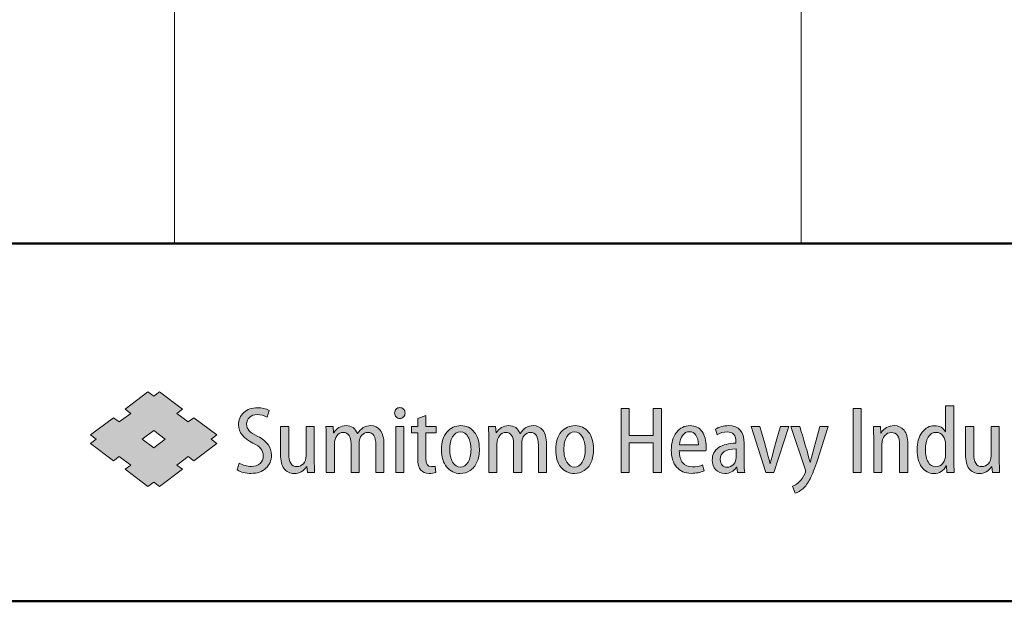
# Model space of a CAD drawing. Units: millimetres. Extents: x 0 to 975, y 0 to 692.
# Drawn here: x 615 to 697, y 0 to 49 of the extents above; entities that cross this region are included whole.
import ezdxf
from ezdxf.enums import TextEntityAlignment as Align

# ---------------------------------------------------------------- set-up
doc = ezdxf.new("R2010")
doc.units = ezdxf.units.MM
doc.header["$LTSCALE"] = 2.5
for name, color, linetype, lineweight in [('AM_0', 7, 'Continuous', 35), ('AM_2', 61, 'Continuous', 25), ('表題欄-L', 7, 'Continuous', 50), ('表題欄-S', 7, 'Continuous', 20), ('表題欄_L', 1, 'Continuous', 50)]:
    doc.layers.add(name, color=color, linetype=linetype, lineweight=lineweight)
doc.styles.get("Standard").update_dxf_attribs({"font": 'ISOCP.SHX', "bigfont": 'EXTFONT.SHX'})
doc.styles.add('図番1', font='isoct.shx', dxfattribs={"width": 0.9, "bigfont": 'extfont.shx'})

# ---------------------------------------------------------------- blocks, each defined once
blk = doc.blocks.new('A3HG_2018')
at = {"layer": '表題欄_L'}
blk.add_line((0, 0), (390, 0), dxfattribs=at)
blk = doc.blocks.new('SDT_Logo2014_01')
at = {"layer": 'AM_2', "linetype": 'ByBlock', "lineweight": 0}
h = blk.add_hatch(color=0, dxfattribs=at)
h.dxf.hatch_style = 2
edge = h.paths.add_edge_path()
edge.add_spline(control_points=[(102.27, 102.636), (102.27, 102.636), (102.451, 103.287), (102.451, 103.287), (102.81, 103.076), (103.193, 102.97), (103.601, 102.97), (103.951, 102.97), (104.227, 103.062), (104.429, 103.246), (104.631, 103.43), (104.732, 103.676), (104.732, 103.984), (104.732, 104.243), (104.656, 104.468), (104.506, 104.658), (104.355, 104.848), (104.105, 105.028), (103.755, 105.197), (102.837, 105.643), (102.379, 106.216), (102.379, 106.916), (102.379, 107.393), (102.546, 107.785), (102.881, 108.093), (103.216, 108.401), (103.652, 108.555), (104.189, 108.555), (104.627, 108.555), (104.994, 108.467), (105.293, 108.292), (105.293, 108.292), (105.103, 107.65), (105.103, 107.65), (104.826, 107.813), (104.512, 107.894), (104.162, 107.894), (103.848, 107.894), (103.602, 107.809), (103.424, 107.639), (103.246, 107.468), (103.157, 107.26), (103.157, 107.016), (103.157, 106.748), (103.236, 106.532), (103.392, 106.369), (103.549, 106.206), (103.821, 106.027), (104.207, 105.831), (104.663, 105.592), (104.994, 105.332), (105.2, 105.05), (105.407, 104.768), (105.511, 104.434), (105.511, 104.047), (105.511, 103.531), (105.335, 103.113), (104.983, 102.792), (104.632, 102.47), (104.162, 102.31), (103.574, 102.31), (103.055, 102.31), (102.62, 102.418), (102.27, 102.636)], knot_values=[0, 0, 0, 0, 1, 1, 1, 2, 2, 2, 3, 3, 3, 4, 4, 4, 5, 5, 5, 6, 6, 6, 7, 7, 7, 8, 8, 8, 9, 9, 9, 10, 10, 10, 11, 11, 11, 12, 12, 12, 13, 13, 13, 14, 14, 14, 15, 15, 15, 16, 16, 16, 17, 17, 17, 18, 18, 18, 19, 19, 19, 20, 20, 20, 21, 21, 21, 21], degree=3, periodic=0)
h = blk.add_hatch(color=0, dxfattribs=at)
h.dxf.hatch_style = 2
edge = h.paths.add_edge_path()
edge.add_spline(control_points=[(118.205, 108.048), (118.205, 107.894), (118.16, 107.769), (118.069, 107.674), (117.979, 107.579), (117.858, 107.532), (117.707, 107.532), (117.565, 107.532), (117.448, 107.58), (117.356, 107.677), (117.264, 107.773), (117.218, 107.897), (117.218, 108.048), (117.218, 108.196), (117.265, 108.319), (117.359, 108.417), (117.452, 108.515), (117.568, 108.564), (117.707, 108.564), (117.855, 108.564), (117.975, 108.516), (118.067, 108.419), (118.159, 108.322), (118.205, 108.199), (118.205, 108.048)], knot_values=[0, 0, 0, 0, 1, 1, 1, 2, 2, 2, 3, 3, 3, 4, 4, 4, 5, 5, 5, 6, 6, 6, 7, 7, 7, 8, 8, 8, 8], degree=3, periodic=0)
h.paths.add_polyline_path([(118.105, 102.382), (117.327, 102.382), (117.327, 106.763), (118.105, 106.763)])
h = blk.add_hatch(color=0, dxfattribs=at)
h.dxf.hatch_style = 2
edge = h.paths.add_edge_path()
edge.add_spline(control_points=[(169.573, 108.727), (169.573, 108.727), (170.352, 108.727), (170.352, 108.727), (170.352, 108.727), (170.352, 103.486), (170.352, 103.486), (170.352, 103.142), (170.364, 102.774), (170.388, 102.382), (170.388, 102.382), (169.7, 102.382), (169.7, 102.382), (169.7, 102.382), (169.655, 103.034), (169.655, 103.034), (169.655, 103.034), (169.637, 103.034), (169.637, 103.034), (169.38, 102.545), (168.979, 102.301), (168.433, 102.301), (167.971, 102.301), (167.594, 102.505), (167.299, 102.914), (167.005, 103.323), (166.858, 103.863), (166.858, 104.536), (166.858, 105.239), (167.016, 105.8), (167.331, 106.217), (167.646, 106.635), (168.038, 106.844), (168.505, 106.844), (169, 106.844), (169.35, 106.651), (169.555, 106.265), (169.555, 106.265), (169.573, 106.265), (169.573, 106.265), (169.573, 106.265), (169.573, 108.727), (169.573, 108.727)], knot_values=[0, 0, 0, 0, 1, 1, 1, 2, 2, 2, 3, 3, 3, 4, 4, 4, 5, 5, 5, 6, 6, 6, 7, 7, 7, 8, 8, 8, 9, 9, 9, 10, 10, 10, 11, 11, 11, 12, 12, 12, 13, 13, 13, 14, 14, 14, 14], degree=3, periodic=0)
edge = h.paths.add_edge_path()
edge.add_spline(control_points=[(169.573, 104.075), (169.573, 104.075), (169.573, 105.034), (169.573, 105.034), (169.573, 105.381), (169.488, 105.664), (169.318, 105.882), (169.147, 106.101), (168.931, 106.211), (168.668, 106.211), (168.351, 106.211), (168.102, 106.059), (167.919, 105.756), (167.737, 105.453), (167.646, 105.052), (167.646, 104.554), (167.646, 104.084), (167.732, 103.697), (167.906, 103.396), (168.079, 103.094), (168.325, 102.943), (168.641, 102.943), (168.925, 102.943), (169.151, 103.059), (169.32, 103.292), (169.489, 103.524), (169.573, 103.785), (169.573, 104.075)], knot_values=[0, 0, 0, 0, 1, 1, 1, 2, 2, 2, 3, 3, 3, 4, 4, 4, 5, 5, 5, 6, 6, 6, 7, 7, 7, 8, 8, 8, 9, 9, 9, 9], degree=3, periodic=0)
h = blk.add_hatch(color=0, dxfattribs=at)
h.dxf.hatch_style = 2
edge = h.paths.add_edge_path()
edge.add_spline(control_points=[(119.417, 107.541), (119.417, 107.541), (120.186, 107.813), (120.186, 107.813), (120.186, 107.813), (120.186, 106.763), (120.186, 106.763), (120.186, 106.763), (121.173, 106.763), (121.173, 106.763), (121.173, 106.763), (121.173, 106.174), (121.173, 106.174), (121.173, 106.174), (120.186, 106.174), (120.186, 106.174), (120.186, 106.174), (120.186, 103.73), (120.186, 103.73), (120.186, 103.212), (120.361, 102.952), (120.711, 102.952), (120.85, 102.952), (120.974, 102.967), (121.082, 102.997), (121.082, 102.997), (121.119, 102.4), (121.119, 102.4), (120.956, 102.34), (120.744, 102.31), (120.485, 102.31), (120.15, 102.31), (119.889, 102.411), (119.7, 102.615), (119.511, 102.819), (119.417, 103.194), (119.417, 103.74), (119.417, 103.74), (119.417, 106.174), (119.417, 106.174), (119.417, 106.174), (118.811, 106.174), (118.811, 106.174), (118.811, 106.174), (118.811, 106.763), (118.811, 106.763), (118.811, 106.763), (119.417, 106.763), (119.417, 106.763), (119.417, 106.763), (119.417, 107.541), (119.417, 107.541)], knot_values=[0, 0, 0, 0, 1, 1, 1, 2, 2, 2, 3, 3, 3, 4, 4, 4, 5, 5, 5, 6, 6, 6, 7, 7, 7, 8, 8, 8, 9, 9, 9, 10, 10, 10, 11, 11, 11, 12, 12, 12, 13, 13, 13, 14, 14, 14, 15, 15, 15, 16, 16, 16, 17, 17, 17, 17], degree=3, periodic=0)
h = blk.add_hatch(color=0, dxfattribs=at)
h.dxf.hatch_style = 2
h.paths.add_polyline_path([(138.726, 108.482), (139.505, 108.482), (139.505, 105.903), (141.795, 105.903), (141.795, 108.482), (142.573, 108.482), (142.573, 102.382), (141.795, 102.382), (141.795, 105.215), (139.505, 105.215), (139.505, 102.382), (138.726, 102.382)])
h = blk.add_hatch(color=0, dxfattribs=at)
h.dxf.hatch_style = 2
h.paths.add_polyline_path([(160.778, 108.482), (161.556, 108.482), (161.556, 102.382), (160.778, 102.382)])
h = blk.add_hatch(color=0, dxfattribs=at)
h.dxf.hatch_style = 2
edge = h.paths.add_edge_path()
edge.add_spline(control_points=[(109.582, 106.763), (109.582, 106.763), (109.582, 103.586), (109.582, 103.586), (109.582, 103.221), (109.594, 102.82), (109.618, 102.382), (109.618, 102.382), (108.93, 102.382), (108.93, 102.382), (108.93, 102.382), (108.885, 102.97), (108.885, 102.97), (108.885, 102.97), (108.867, 102.97), (108.867, 102.97), (108.577, 102.524), (108.179, 102.301), (107.672, 102.301), (107.259, 102.301), (106.94, 102.454), (106.715, 102.76), (106.49, 103.066), (106.378, 103.513), (106.378, 104.102), (106.378, 104.102), (106.378, 106.763), (106.378, 106.763), (106.378, 106.763), (107.157, 106.763), (107.157, 106.763), (107.157, 106.763), (107.157, 104.229), (107.157, 104.229), (107.157, 103.378), (107.413, 102.952), (107.926, 102.952), (108.164, 102.952), (108.37, 103.047), (108.544, 103.235), (108.717, 103.424), (108.804, 103.673), (108.804, 103.984), (108.804, 103.984), (108.804, 106.763), (108.804, 106.763), (108.804, 106.763), (109.582, 106.763), (109.582, 106.763)], knot_values=[0, 0, 0, 0, 1, 1, 1, 2, 2, 2, 3, 3, 3, 4, 4, 4, 5, 5, 5, 6, 6, 6, 7, 7, 7, 8, 8, 8, 9, 9, 9, 10, 10, 10, 11, 11, 11, 12, 12, 12, 13, 13, 13, 14, 14, 14, 15, 15, 15, 16, 16, 16, 16], degree=3, periodic=0)
h = blk.add_hatch(color=0, dxfattribs=at)
h.dxf.hatch_style = 2
edge = h.paths.add_edge_path()
edge.add_spline(control_points=[(110.721, 102.388), (110.721, 102.388), (110.721, 105.6), (110.721, 105.6), (110.721, 105.911), (110.709, 106.3), (110.685, 106.768), (110.685, 106.768), (111.364, 106.768), (111.364, 106.768), (111.364, 106.768), (111.409, 106.153), (111.409, 106.153), (111.409, 106.153), (111.427, 106.153), (111.427, 106.153), (111.702, 106.617), (112.094, 106.85), (112.604, 106.85), (113.135, 106.85), (113.494, 106.596), (113.681, 106.089), (113.681, 106.089), (113.699, 106.089), (113.699, 106.089), (114.001, 106.596), (114.417, 106.85), (114.948, 106.85), (115.322, 106.85), (115.624, 106.702), (115.853, 106.406), (116.082, 106.11), (116.197, 105.682), (116.197, 105.121), (116.197, 105.121), (116.197, 102.388), (116.197, 102.388), (116.197, 102.388), (115.428, 102.388), (115.428, 102.388), (115.428, 102.388), (115.428, 104.985), (115.428, 104.985), (115.428, 105.8), (115.174, 106.207), (114.668, 106.207), (114.453, 106.207), (114.262, 106.114), (114.095, 105.929), (113.928, 105.743), (113.844, 105.483), (113.844, 105.148), (113.844, 105.148), (113.844, 102.388), (113.844, 102.388), (113.844, 102.388), (113.075, 102.388), (113.075, 102.388), (113.075, 102.388), (113.075, 105.13), (113.075, 105.13), (113.075, 105.474), (113.011, 105.739), (112.884, 105.926), (112.758, 106.113), (112.574, 106.207), (112.332, 106.207), (112.1, 106.207), (111.902, 106.103), (111.737, 105.895), (111.573, 105.687), (111.491, 105.42), (111.491, 105.094), (111.491, 105.094), (111.491, 102.388), (111.491, 102.388), (111.491, 102.388), (110.721, 102.388), (110.721, 102.388)], knot_values=[0, 0, 0, 0, 1, 1, 1, 2, 2, 2, 3, 3, 3, 4, 4, 4, 5, 5, 5, 6, 6, 6, 7, 7, 7, 8, 8, 8, 9, 9, 9, 10, 10, 10, 11, 11, 11, 12, 12, 12, 13, 13, 13, 14, 14, 14, 15, 15, 15, 16, 16, 16, 17, 17, 17, 18, 18, 18, 19, 19, 19, 20, 20, 20, 21, 21, 21, 22, 22, 22, 23, 23, 23, 24, 24, 24, 25, 25, 25, 26, 26, 26, 26], degree=3, periodic=0)
h = blk.add_hatch(color=0, dxfattribs=at)
h.dxf.hatch_style = 2
edge = h.paths.add_edge_path()
edge.add_spline(control_points=[(125.272, 104.605), (125.272, 104.125), (125.194, 103.713), (125.039, 103.367), (124.884, 103.022), (124.664, 102.759), (124.381, 102.578), (124.097, 102.397), (123.788, 102.306), (123.453, 102.306), (122.922, 102.306), (122.492, 102.507), (122.163, 102.91), (121.834, 103.313), (121.67, 103.863), (121.67, 104.56), (121.67, 105.293), (121.844, 105.858), (122.193, 106.254), (122.541, 106.651), (122.979, 106.85), (123.507, 106.85), (124.038, 106.85), (124.465, 106.648), (124.788, 106.245), (125.111, 105.843), (125.272, 105.296), (125.272, 104.605)], knot_values=[0, 0, 0, 0, 1, 1, 1, 2, 2, 2, 3, 3, 3, 4, 4, 4, 5, 5, 5, 6, 6, 6, 7, 7, 7, 8, 8, 8, 9, 9, 9, 9], degree=3, periodic=0)
edge = h.paths.add_edge_path()
edge.add_spline(control_points=[(122.448, 104.578), (122.448, 104.101), (122.541, 103.703), (122.727, 103.383), (122.912, 103.063), (123.157, 102.904), (123.462, 102.904), (123.767, 102.904), (124.012, 103.066), (124.197, 103.39), (124.383, 103.714), (124.476, 104.113), (124.476, 104.587), (124.476, 105.055), (124.387, 105.449), (124.211, 105.77), (124.034, 106.092), (123.788, 106.252), (123.471, 106.252), (123.148, 106.252), (122.897, 106.094), (122.718, 105.777), (122.538, 105.46), (122.448, 105.061), (122.448, 104.578)], knot_values=[0, 0, 0, 0, 1, 1, 1, 2, 2, 2, 3, 3, 3, 4, 4, 4, 5, 5, 5, 6, 6, 6, 7, 7, 7, 8, 8, 8, 8], degree=3, periodic=0)
h = blk.add_hatch(color=0, dxfattribs=at)
h.dxf.hatch_style = 2
edge = h.paths.add_edge_path()
edge.add_spline(control_points=[(126.167, 102.388), (126.167, 102.388), (126.167, 105.6), (126.167, 105.6), (126.167, 105.911), (126.155, 106.3), (126.131, 106.768), (126.131, 106.768), (126.81, 106.768), (126.81, 106.768), (126.81, 106.768), (126.855, 106.153), (126.855, 106.153), (126.855, 106.153), (126.873, 106.153), (126.873, 106.153), (127.147, 106.617), (127.54, 106.85), (128.05, 106.85), (128.581, 106.85), (128.94, 106.596), (129.127, 106.089), (129.127, 106.089), (129.145, 106.089), (129.145, 106.089), (129.446, 106.596), (129.863, 106.85), (130.394, 106.85), (130.768, 106.85), (131.07, 106.702), (131.299, 106.406), (131.528, 106.11), (131.643, 105.682), (131.643, 105.121), (131.643, 105.121), (131.643, 102.388), (131.643, 102.388), (131.643, 102.388), (130.874, 102.388), (130.874, 102.388), (130.874, 102.388), (130.874, 104.985), (130.874, 104.985), (130.874, 105.8), (130.62, 106.207), (130.113, 106.207), (129.899, 106.207), (129.708, 106.114), (129.541, 105.929), (129.373, 105.743), (129.29, 105.483), (129.29, 105.148), (129.29, 105.148), (129.29, 102.388), (129.29, 102.388), (129.29, 102.388), (128.52, 102.388), (128.52, 102.388), (128.52, 102.388), (128.52, 105.13), (128.52, 105.13), (128.52, 105.474), (128.457, 105.739), (128.33, 105.926), (128.203, 106.113), (128.019, 106.207), (127.778, 106.207), (127.546, 106.207), (127.347, 106.103), (127.183, 105.895), (127.019, 105.687), (126.936, 105.42), (126.936, 105.094), (126.936, 105.094), (126.936, 102.388), (126.936, 102.388), (126.936, 102.388), (126.167, 102.388), (126.167, 102.388)], knot_values=[0, 0, 0, 0, 1, 1, 1, 2, 2, 2, 3, 3, 3, 4, 4, 4, 5, 5, 5, 6, 6, 6, 7, 7, 7, 8, 8, 8, 9, 9, 9, 10, 10, 10, 11, 11, 11, 12, 12, 12, 13, 13, 13, 14, 14, 14, 15, 15, 15, 16, 16, 16, 17, 17, 17, 18, 18, 18, 19, 19, 19, 20, 20, 20, 21, 21, 21, 22, 22, 22, 23, 23, 23, 24, 24, 24, 25, 25, 25, 26, 26, 26, 26], degree=3, periodic=0)
h = blk.add_hatch(color=0, dxfattribs=at)
h.dxf.hatch_style = 2
edge = h.paths.add_edge_path()
edge.add_spline(control_points=[(136.122, 104.605), (136.122, 104.125), (136.044, 103.713), (135.888, 103.367), (135.733, 103.022), (135.514, 102.759), (135.23, 102.578), (134.946, 102.397), (134.637, 102.306), (134.302, 102.306), (133.771, 102.306), (133.341, 102.507), (133.012, 102.91), (132.684, 103.313), (132.519, 103.863), (132.519, 104.56), (132.519, 105.293), (132.693, 105.858), (133.042, 106.254), (133.39, 106.651), (133.829, 106.85), (134.357, 106.85), (134.888, 106.85), (135.314, 106.648), (135.637, 106.245), (135.96, 105.843), (136.122, 105.296), (136.122, 104.605)], knot_values=[0, 0, 0, 0, 1, 1, 1, 2, 2, 2, 3, 3, 3, 4, 4, 4, 5, 5, 5, 6, 6, 6, 7, 7, 7, 8, 8, 8, 9, 9, 9, 9], degree=3, periodic=0)
edge = h.paths.add_edge_path()
edge.add_spline(control_points=[(133.298, 104.578), (133.298, 104.101), (133.39, 103.703), (133.576, 103.383), (133.761, 103.063), (134.007, 102.904), (134.311, 102.904), (134.616, 102.904), (134.861, 103.066), (135.047, 103.39), (135.232, 103.714), (135.325, 104.113), (135.325, 104.587), (135.325, 105.055), (135.237, 105.449), (135.06, 105.77), (134.884, 106.092), (134.637, 106.252), (134.32, 106.252), (133.998, 106.252), (133.746, 106.094), (133.567, 105.777), (133.387, 105.46), (133.298, 105.061), (133.298, 104.578)], knot_values=[0, 0, 0, 0, 1, 1, 1, 2, 2, 2, 3, 3, 3, 4, 4, 4, 5, 5, 5, 6, 6, 6, 7, 7, 7, 8, 8, 8, 8], degree=3, periodic=0)
h = blk.add_hatch(color=0, dxfattribs=at)
h.dxf.hatch_style = 2
edge = h.paths.add_edge_path()
edge.add_spline(control_points=[(146.799, 104.46), (146.799, 104.46), (144.264, 104.46), (144.264, 104.46), (144.268, 103.956), (144.378, 103.575), (144.595, 103.317), (144.812, 103.059), (145.118, 102.93), (145.514, 102.93), (145.888, 102.93), (146.211, 102.994), (146.482, 103.121), (146.482, 103.121), (146.618, 102.559), (146.618, 102.559), (146.283, 102.397), (145.876, 102.315), (145.396, 102.315), (144.81, 102.315), (144.349, 102.513), (144.011, 102.908), (143.673, 103.303), (143.504, 103.842), (143.504, 104.524), (143.504, 105.215), (143.669, 105.775), (143.997, 106.205), (144.326, 106.635), (144.756, 106.85), (145.287, 106.85), (145.779, 106.85), (146.159, 106.663), (146.426, 106.288), (146.693, 105.914), (146.826, 105.435), (146.826, 104.849), (146.826, 104.686), (146.817, 104.557), (146.799, 104.46)], knot_values=[0, 0, 0, 0, 1, 1, 1, 2, 2, 2, 3, 3, 3, 4, 4, 4, 5, 5, 5, 6, 6, 6, 7, 7, 7, 8, 8, 8, 9, 9, 9, 10, 10, 10, 11, 11, 11, 12, 12, 12, 13, 13, 13, 13], degree=3, periodic=0)
edge = h.paths.add_edge_path()
edge.add_spline(control_points=[(144.274, 105.021), (144.274, 105.021), (146.075, 105.021), (146.075, 105.021), (146.075, 105.42), (145.998, 105.727), (145.846, 105.945), (145.694, 106.162), (145.486, 106.271), (145.224, 106.271), (144.964, 106.271), (144.749, 106.156), (144.579, 105.926), (144.409, 105.697), (144.307, 105.395), (144.274, 105.021)], knot_values=[0, 0, 0, 0, 1, 1, 1, 2, 2, 2, 3, 3, 3, 4, 4, 4, 5, 5, 5, 5], degree=3, periodic=0)
h = blk.add_hatch(color=0, dxfattribs=at)
h.dxf.hatch_style = 2
edge = h.paths.add_edge_path()
edge.add_spline(control_points=[(150.427, 105.166), (150.427, 105.166), (150.427, 103.41), (150.427, 103.41), (150.427, 102.958), (150.445, 102.617), (150.481, 102.388), (150.481, 102.388), (149.784, 102.388), (149.784, 102.388), (149.784, 102.388), (149.721, 102.894), (149.721, 102.894), (149.721, 102.894), (149.703, 102.894), (149.703, 102.894), (149.438, 102.502), (149.067, 102.306), (148.59, 102.306), (148.234, 102.306), (147.945, 102.425), (147.725, 102.664), (147.505, 102.902), (147.395, 103.202), (147.395, 103.564), (147.395, 104.092), (147.598, 104.493), (148.004, 104.766), (148.41, 105.039), (148.958, 105.175), (149.649, 105.175), (149.649, 105.175), (149.649, 105.284), (149.649, 105.284), (149.649, 105.935), (149.368, 106.261), (148.807, 106.261), (148.46, 106.261), (148.146, 106.168), (147.866, 105.981), (147.866, 105.981), (147.694, 106.515), (147.694, 106.515), (148.047, 106.738), (148.466, 106.85), (148.952, 106.85), (149.935, 106.85), (150.427, 106.288), (150.427, 105.166)], knot_values=[0, 0, 0, 0, 1, 1, 1, 2, 2, 2, 3, 3, 3, 4, 4, 4, 5, 5, 5, 6, 6, 6, 7, 7, 7, 8, 8, 8, 9, 9, 9, 10, 10, 10, 11, 11, 11, 12, 12, 12, 13, 13, 13, 14, 14, 14, 15, 15, 15, 16, 16, 16, 16], degree=3, periodic=0)
edge = h.paths.add_edge_path()
edge.add_spline(control_points=[(149.667, 103.818), (149.667, 103.818), (149.667, 104.632), (149.667, 104.632), (148.665, 104.632), (148.164, 104.303), (148.164, 103.646), (148.164, 103.395), (148.225, 103.207), (148.348, 103.082), (148.47, 102.957), (148.62, 102.894), (148.798, 102.894), (149.045, 102.894), (149.252, 102.985), (149.418, 103.166), (149.584, 103.347), (149.667, 103.564), (149.667, 103.818)], knot_values=[0, 0, 0, 0, 1, 1, 1, 2, 2, 2, 3, 3, 3, 4, 4, 4, 5, 5, 5, 6, 6, 6, 6], degree=3, periodic=0)
h = blk.add_hatch(color=0, dxfattribs=at)
h.dxf.hatch_style = 2
edge = h.paths.add_edge_path()
edge.add_spline(control_points=[(151.096, 106.763), (151.096, 106.763), (151.919, 106.763), (151.919, 106.763), (152.526, 104.66), (152.849, 103.483), (152.888, 103.233), (152.888, 103.233), (152.906, 103.233), (152.906, 103.233), (152.957, 103.516), (153.277, 104.693), (153.866, 106.763), (153.866, 106.763), (154.662, 106.763), (154.662, 106.763), (154.662, 106.763), (153.232, 102.382), (153.232, 102.382), (153.232, 102.382), (152.499, 102.382), (152.499, 102.382), (152.499, 102.382), (151.096, 106.763), (151.096, 106.763)], knot_values=[0, 0, 0, 0, 1, 1, 1, 2, 2, 2, 3, 3, 3, 4, 4, 4, 5, 5, 5, 6, 6, 6, 7, 7, 7, 8, 8, 8, 8], degree=3, periodic=0)
h = blk.add_hatch(color=0, dxfattribs=at)
h.dxf.hatch_style = 2
edge = h.paths.add_edge_path()
edge.add_spline(control_points=[(154.869, 106.763), (154.869, 106.763), (155.711, 106.763), (155.711, 106.763), (156.118, 105.423), (156.374, 104.557), (156.478, 104.163), (156.582, 103.769), (156.652, 103.495), (156.688, 103.341), (156.688, 103.341), (156.706, 103.341), (156.706, 103.341), (156.706, 103.341), (157.612, 106.763), (157.612, 106.763), (157.612, 106.763), (158.417, 106.763), (158.417, 106.763), (158.417, 106.763), (157.39, 103.568), (157.39, 103.568), (157.139, 102.795), (156.908, 102.203), (156.695, 101.789), (156.482, 101.376), (156.254, 101.065), (156.009, 100.857), (155.765, 100.649), (155.518, 100.505), (155.267, 100.427), (155.267, 100.427), (155.032, 101.088), (155.032, 101.088), (155.394, 101.242), (155.691, 101.488), (155.924, 101.825), (156.156, 102.163), (156.272, 102.403), (156.272, 102.545), (156.272, 102.575), (156.257, 102.636), (156.227, 102.726), (156.227, 102.726), (154.869, 106.763), (154.869, 106.763)], knot_values=[0, 0, 0, 0, 1, 1, 1, 2, 2, 2, 3, 3, 3, 4, 4, 4, 5, 5, 5, 6, 6, 6, 7, 7, 7, 8, 8, 8, 9, 9, 9, 10, 10, 10, 11, 11, 11, 12, 12, 12, 13, 13, 13, 14, 14, 14, 15, 15, 15, 15], degree=3, periodic=0)
h = blk.add_hatch(color=0, dxfattribs=at)
h.dxf.hatch_style = 2
edge = h.paths.add_edge_path()
edge.add_spline(control_points=[(162.741, 102.388), (162.741, 102.388), (162.741, 105.6), (162.741, 105.6), (162.741, 105.911), (162.729, 106.3), (162.705, 106.768), (162.705, 106.768), (163.393, 106.768), (163.393, 106.768), (163.393, 106.768), (163.429, 106.144), (163.429, 106.144), (163.429, 106.144), (163.447, 106.144), (163.447, 106.144), (163.719, 106.614), (164.129, 106.85), (164.678, 106.85), (165.064, 106.85), (165.378, 106.704), (165.62, 106.413), (165.861, 106.122), (165.981, 105.703), (165.981, 105.157), (165.981, 105.157), (165.981, 102.388), (165.981, 102.388), (165.981, 102.388), (165.203, 102.388), (165.203, 102.388), (165.203, 102.388), (165.203, 105.049), (165.203, 105.049), (165.203, 105.815), (164.937, 106.198), (164.407, 106.198), (164.156, 106.198), (163.946, 106.094), (163.775, 105.886), (163.605, 105.678), (163.519, 105.408), (163.519, 105.076), (163.519, 105.076), (163.519, 102.388), (163.519, 102.388), (163.519, 102.388), (162.741, 102.388), (162.741, 102.388)], knot_values=[0, 0, 0, 0, 1, 1, 1, 2, 2, 2, 3, 3, 3, 4, 4, 4, 5, 5, 5, 6, 6, 6, 7, 7, 7, 8, 8, 8, 9, 9, 9, 10, 10, 10, 11, 11, 11, 12, 12, 12, 13, 13, 13, 14, 14, 14, 15, 15, 15, 16, 16, 16, 16], degree=3, periodic=0)
h = blk.add_hatch(color=0, dxfattribs=at)
h.dxf.hatch_style = 2
edge = h.paths.add_edge_path()
edge.add_spline(control_points=[(174.668, 106.763), (174.668, 106.763), (174.668, 103.586), (174.668, 103.586), (174.668, 103.221), (174.68, 102.82), (174.704, 102.382), (174.704, 102.382), (174.016, 102.382), (174.016, 102.382), (174.016, 102.382), (173.971, 102.97), (173.971, 102.97), (173.971, 102.97), (173.953, 102.97), (173.953, 102.97), (173.663, 102.524), (173.265, 102.301), (172.758, 102.301), (172.345, 102.301), (172.026, 102.454), (171.801, 102.76), (171.576, 103.066), (171.464, 103.513), (171.464, 104.102), (171.464, 104.102), (171.464, 106.763), (171.464, 106.763), (171.464, 106.763), (172.242, 106.763), (172.242, 106.763), (172.242, 106.763), (172.242, 104.229), (172.242, 104.229), (172.242, 103.378), (172.499, 102.952), (173.012, 102.952), (173.25, 102.952), (173.456, 103.047), (173.629, 103.235), (173.803, 103.424), (173.889, 103.673), (173.889, 103.984), (173.889, 103.984), (173.889, 106.763), (173.889, 106.763), (173.889, 106.763), (174.668, 106.763), (174.668, 106.763)], knot_values=[0, 0, 0, 0, 1, 1, 1, 2, 2, 2, 3, 3, 3, 4, 4, 4, 5, 5, 5, 6, 6, 6, 7, 7, 7, 8, 8, 8, 9, 9, 9, 10, 10, 10, 11, 11, 11, 12, 12, 12, 13, 13, 13, 14, 14, 14, 15, 15, 15, 16, 16, 16, 16], degree=3, periodic=0)
at = {"layer": 'AM_2', "color": 0, "linetype": 'ByBlock', "lineweight": 0}
for points in [[(138.726, 108.482), (139.505, 108.482), (139.505, 105.903), (141.795, 105.903), (141.795, 108.482), (142.573, 108.482), (142.573, 102.382), (141.795, 102.382), (141.795, 105.215), (139.505, 105.215), (139.505, 102.382), (138.726, 102.382), (138.726, 108.482)], [(160.778, 108.482), (161.556, 108.482), (161.556, 102.382), (160.778, 102.382), (160.778, 108.482)], [(118.105, 102.382), (117.327, 102.382), (117.327, 106.763), (118.105, 106.763), (118.105, 102.382)]]:
    blk.add_lwpolyline(points, dxfattribs=at)
for points, knots in [([(102.27, 102.636), (102.27, 102.636), (102.451, 103.287), (102.451, 103.287), (102.81, 103.076), (103.193, 102.97), (103.601, 102.97), (103.951, 102.97), (104.227, 103.062), (104.429, 103.246), (104.631, 103.43), (104.732, 103.676), (104.732, 103.984), (104.732, 104.243), (104.656, 104.468), (104.506, 104.658), (104.355, 104.848), (104.105, 105.028), (103.755, 105.197), (102.837, 105.643), (102.379, 106.216), (102.379, 106.916), (102.379, 107.393), (102.546, 107.785), (102.881, 108.093), (103.216, 108.401), (103.652, 108.555), (104.189, 108.555), (104.627, 108.555), (104.994, 108.467), (105.293, 108.292), (105.293, 108.292), (105.103, 107.65), (105.103, 107.65), (104.826, 107.813), (104.512, 107.894), (104.162, 107.894), (103.848, 107.894), (103.602, 107.809), (103.424, 107.639), (103.246, 107.468), (103.157, 107.26), (103.157, 107.016), (103.157, 106.748), (103.236, 106.532), (103.392, 106.369), (103.549, 106.206), (103.821, 106.027), (104.207, 105.831), (104.663, 105.592), (104.994, 105.332), (105.2, 105.05), (105.407, 104.768), (105.511, 104.434), (105.511, 104.047), (105.511, 103.531), (105.335, 103.113), (104.983, 102.792), (104.632, 102.47), (104.162, 102.31), (103.574, 102.31), (103.055, 102.31), (102.62, 102.418), (102.27, 102.636)], [0, 0, 0, 0, 1, 1, 1, 2, 2, 2, 3, 3, 3, 4, 4, 4, 5, 5, 5, 6, 6, 6, 7, 7, 7, 8, 8, 8, 9, 9, 9, 10, 10, 10, 11, 11, 11, 12, 12, 12, 13, 13, 13, 14, 14, 14, 15, 15, 15, 16, 16, 16, 17, 17, 17, 18, 18, 18, 19, 19, 19, 20, 20, 20, 21, 21, 21, 21]), ([(118.205, 108.048), (118.205, 107.894), (118.16, 107.769), (118.069, 107.674), (117.979, 107.579), (117.858, 107.532), (117.707, 107.532), (117.565, 107.532), (117.448, 107.58), (117.356, 107.677), (117.264, 107.773), (117.218, 107.897), (117.218, 108.048), (117.218, 108.196), (117.265, 108.319), (117.359, 108.417), (117.452, 108.515), (117.568, 108.564), (117.707, 108.564), (117.855, 108.564), (117.975, 108.516), (118.067, 108.419), (118.159, 108.322), (118.205, 108.199), (118.205, 108.048)], [0, 0, 0, 0, 1, 1, 1, 2, 2, 2, 3, 3, 3, 4, 4, 4, 5, 5, 5, 6, 6, 6, 7, 7, 7, 8, 8, 8, 8]), ([(169.573, 108.727), (169.573, 108.727), (170.352, 108.727), (170.352, 108.727), (170.352, 108.727), (170.352, 103.486), (170.352, 103.486), (170.352, 103.142), (170.364, 102.774), (170.388, 102.382), (170.388, 102.382), (169.7, 102.382), (169.7, 102.382), (169.7, 102.382), (169.655, 103.034), (169.655, 103.034), (169.655, 103.034), (169.637, 103.034), (169.637, 103.034), (169.38, 102.545), (168.979, 102.301), (168.433, 102.301), (167.971, 102.301), (167.594, 102.505), (167.299, 102.914), (167.005, 103.323), (166.858, 103.863), (166.858, 104.536), (166.858, 105.239), (167.016, 105.8), (167.331, 106.217), (167.646, 106.635), (168.038, 106.844), (168.505, 106.844), (169, 106.844), (169.35, 106.651), (169.555, 106.265), (169.555, 106.265), (169.573, 106.265), (169.573, 106.265), (169.573, 106.265), (169.573, 108.727), (169.573, 108.727)], [0, 0, 0, 0, 1, 1, 1, 2, 2, 2, 3, 3, 3, 4, 4, 4, 5, 5, 5, 6, 6, 6, 7, 7, 7, 8, 8, 8, 9, 9, 9, 10, 10, 10, 11, 11, 11, 12, 12, 12, 13, 13, 13, 14, 14, 14, 14]), ([(119.417, 107.541), (119.417, 107.541), (120.186, 107.813), (120.186, 107.813), (120.186, 107.813), (120.186, 106.763), (120.186, 106.763), (120.186, 106.763), (121.173, 106.763), (121.173, 106.763), (121.173, 106.763), (121.173, 106.174), (121.173, 106.174), (121.173, 106.174), (120.186, 106.174), (120.186, 106.174), (120.186, 106.174), (120.186, 103.73), (120.186, 103.73), (120.186, 103.212), (120.361, 102.952), (120.711, 102.952), (120.85, 102.952), (120.974, 102.967), (121.082, 102.997), (121.082, 102.997), (121.119, 102.4), (121.119, 102.4), (120.956, 102.34), (120.744, 102.31), (120.485, 102.31), (120.15, 102.31), (119.889, 102.411), (119.7, 102.615), (119.511, 102.819), (119.417, 103.194), (119.417, 103.74), (119.417, 103.74), (119.417, 106.174), (119.417, 106.174), (119.417, 106.174), (118.811, 106.174), (118.811, 106.174), (118.811, 106.174), (118.811, 106.763), (118.811, 106.763), (118.811, 106.763), (119.417, 106.763), (119.417, 106.763), (119.417, 106.763), (119.417, 107.541), (119.417, 107.541)], [0, 0, 0, 0, 1, 1, 1, 2, 2, 2, 3, 3, 3, 4, 4, 4, 5, 5, 5, 6, 6, 6, 7, 7, 7, 8, 8, 8, 9, 9, 9, 10, 10, 10, 11, 11, 11, 12, 12, 12, 13, 13, 13, 14, 14, 14, 15, 15, 15, 16, 16, 16, 17, 17, 17, 17]), ([(109.582, 106.763), (109.582, 106.763), (109.582, 103.586), (109.582, 103.586), (109.582, 103.221), (109.594, 102.82), (109.618, 102.382), (109.618, 102.382), (108.93, 102.382), (108.93, 102.382), (108.93, 102.382), (108.885, 102.97), (108.885, 102.97), (108.885, 102.97), (108.867, 102.97), (108.867, 102.97), (108.577, 102.524), (108.179, 102.301), (107.672, 102.301), (107.259, 102.301), (106.94, 102.454), (106.715, 102.76), (106.49, 103.066), (106.378, 103.513), (106.378, 104.102), (106.378, 104.102), (106.378, 106.763), (106.378, 106.763), (106.378, 106.763), (107.157, 106.763), (107.157, 106.763), (107.157, 106.763), (107.157, 104.229), (107.157, 104.229), (107.157, 103.378), (107.413, 102.952), (107.926, 102.952), (108.164, 102.952), (108.37, 103.047), (108.544, 103.235), (108.717, 103.424), (108.804, 103.673), (108.804, 103.984), (108.804, 103.984), (108.804, 106.763), (108.804, 106.763), (108.804, 106.763), (109.582, 106.763), (109.582, 106.763)], [0, 0, 0, 0, 1, 1, 1, 2, 2, 2, 3, 3, 3, 4, 4, 4, 5, 5, 5, 6, 6, 6, 7, 7, 7, 8, 8, 8, 9, 9, 9, 10, 10, 10, 11, 11, 11, 12, 12, 12, 13, 13, 13, 14, 14, 14, 15, 15, 15, 16, 16, 16, 16]), ([(110.721, 102.388), (110.721, 102.388), (110.721, 105.6), (110.721, 105.6), (110.721, 105.911), (110.709, 106.3), (110.685, 106.768), (110.685, 106.768), (111.364, 106.768), (111.364, 106.768), (111.364, 106.768), (111.409, 106.153), (111.409, 106.153), (111.409, 106.153), (111.427, 106.153), (111.427, 106.153), (111.702, 106.617), (112.094, 106.85), (112.604, 106.85), (113.135, 106.85), (113.494, 106.596), (113.681, 106.089), (113.681, 106.089), (113.699, 106.089), (113.699, 106.089), (114.001, 106.596), (114.417, 106.85), (114.948, 106.85), (115.322, 106.85), (115.624, 106.702), (115.853, 106.406), (116.082, 106.11), (116.197, 105.682), (116.197, 105.121), (116.197, 105.121), (116.197, 102.388), (116.197, 102.388), (116.197, 102.388), (115.428, 102.388), (115.428, 102.388), (115.428, 102.388), (115.428, 104.985), (115.428, 104.985), (115.428, 105.8), (115.174, 106.207), (114.668, 106.207), (114.453, 106.207), (114.262, 106.114), (114.095, 105.929), (113.928, 105.743), (113.844, 105.483), (113.844, 105.148), (113.844, 105.148), (113.844, 102.388), (113.844, 102.388), (113.844, 102.388), (113.075, 102.388), (113.075, 102.388), (113.075, 102.388), (113.075, 105.13), (113.075, 105.13), (113.075, 105.474), (113.011, 105.739), (112.884, 105.926), (112.758, 106.113), (112.574, 106.207), (112.332, 106.207), (112.1, 106.207), (111.902, 106.103), (111.737, 105.895), (111.573, 105.687), (111.491, 105.42), (111.491, 105.094), (111.491, 105.094), (111.491, 102.388), (111.491, 102.388), (111.491, 102.388), (110.721, 102.388), (110.721, 102.388)], [0, 0, 0, 0, 1, 1, 1, 2, 2, 2, 3, 3, 3, 4, 4, 4, 5, 5, 5, 6, 6, 6, 7, 7, 7, 8, 8, 8, 9, 9, 9, 10, 10, 10, 11, 11, 11, 12, 12, 12, 13, 13, 13, 14, 14, 14, 15, 15, 15, 16, 16, 16, 17, 17, 17, 18, 18, 18, 19, 19, 19, 20, 20, 20, 21, 21, 21, 22, 22, 22, 23, 23, 23, 24, 24, 24, 25, 25, 25, 26, 26, 26, 26]), ([(125.272, 104.605), (125.272, 104.125), (125.194, 103.713), (125.039, 103.367), (124.884, 103.022), (124.664, 102.759), (124.381, 102.578), (124.097, 102.397), (123.788, 102.306), (123.453, 102.306), (122.922, 102.306), (122.492, 102.507), (122.163, 102.91), (121.834, 103.313), (121.67, 103.863), (121.67, 104.56), (121.67, 105.293), (121.844, 105.858), (122.193, 106.254), (122.541, 106.651), (122.979, 106.85), (123.507, 106.85), (124.038, 106.85), (124.465, 106.648), (124.788, 106.245), (125.111, 105.843), (125.272, 105.296), (125.272, 104.605)], [0, 0, 0, 0, 1, 1, 1, 2, 2, 2, 3, 3, 3, 4, 4, 4, 5, 5, 5, 6, 6, 6, 7, 7, 7, 8, 8, 8, 9, 9, 9, 9]), ([(126.167, 102.388), (126.167, 102.388), (126.167, 105.6), (126.167, 105.6), (126.167, 105.911), (126.155, 106.3), (126.131, 106.768), (126.131, 106.768), (126.81, 106.768), (126.81, 106.768), (126.81, 106.768), (126.855, 106.153), (126.855, 106.153), (126.855, 106.153), (126.873, 106.153), (126.873, 106.153), (127.147, 106.617), (127.54, 106.85), (128.05, 106.85), (128.581, 106.85), (128.94, 106.596), (129.127, 106.089), (129.127, 106.089), (129.145, 106.089), (129.145, 106.089), (129.446, 106.596), (129.863, 106.85), (130.394, 106.85), (130.768, 106.85), (131.07, 106.702), (131.299, 106.406), (131.528, 106.11), (131.643, 105.682), (131.643, 105.121), (131.643, 105.121), (131.643, 102.388), (131.643, 102.388), (131.643, 102.388), (130.874, 102.388), (130.874, 102.388), (130.874, 102.388), (130.874, 104.985), (130.874, 104.985), (130.874, 105.8), (130.62, 106.207), (130.113, 106.207), (129.899, 106.207), (129.708, 106.114), (129.541, 105.929), (129.373, 105.743), (129.29, 105.483), (129.29, 105.148), (129.29, 105.148), (129.29, 102.388), (129.29, 102.388), (129.29, 102.388), (128.52, 102.388), (128.52, 102.388), (128.52, 102.388), (128.52, 105.13), (128.52, 105.13), (128.52, 105.474), (128.457, 105.739), (128.33, 105.926), (128.203, 106.113), (128.019, 106.207), (127.778, 106.207), (127.546, 106.207), (127.347, 106.103), (127.183, 105.895), (127.019, 105.687), (126.936, 105.42), (126.936, 105.094), (126.936, 105.094), (126.936, 102.388), (126.936, 102.388), (126.936, 102.388), (126.167, 102.388), (126.167, 102.388)], [0, 0, 0, 0, 1, 1, 1, 2, 2, 2, 3, 3, 3, 4, 4, 4, 5, 5, 5, 6, 6, 6, 7, 7, 7, 8, 8, 8, 9, 9, 9, 10, 10, 10, 11, 11, 11, 12, 12, 12, 13, 13, 13, 14, 14, 14, 15, 15, 15, 16, 16, 16, 17, 17, 17, 18, 18, 18, 19, 19, 19, 20, 20, 20, 21, 21, 21, 22, 22, 22, 23, 23, 23, 24, 24, 24, 25, 25, 25, 26, 26, 26, 26]), ([(136.122, 104.605), (136.122, 104.125), (136.044, 103.713), (135.888, 103.367), (135.733, 103.022), (135.514, 102.759), (135.23, 102.578), (134.946, 102.397), (134.637, 102.306), (134.302, 102.306), (133.771, 102.306), (133.341, 102.507), (133.012, 102.91), (132.684, 103.313), (132.519, 103.863), (132.519, 104.56), (132.519, 105.293), (132.693, 105.858), (133.042, 106.254), (133.39, 106.651), (133.829, 106.85), (134.357, 106.85), (134.888, 106.85), (135.314, 106.648), (135.637, 106.245), (135.96, 105.843), (136.122, 105.296), (136.122, 104.605)], [0, 0, 0, 0, 1, 1, 1, 2, 2, 2, 3, 3, 3, 4, 4, 4, 5, 5, 5, 6, 6, 6, 7, 7, 7, 8, 8, 8, 9, 9, 9, 9]), ([(146.799, 104.46), (146.799, 104.46), (144.264, 104.46), (144.264, 104.46), (144.268, 103.956), (144.378, 103.575), (144.595, 103.317), (144.812, 103.059), (145.118, 102.93), (145.514, 102.93), (145.888, 102.93), (146.211, 102.994), (146.482, 103.121), (146.482, 103.121), (146.618, 102.559), (146.618, 102.559), (146.283, 102.397), (145.876, 102.315), (145.396, 102.315), (144.81, 102.315), (144.349, 102.513), (144.011, 102.908), (143.673, 103.303), (143.504, 103.842), (143.504, 104.524), (143.504, 105.215), (143.669, 105.775), (143.997, 106.205), (144.326, 106.635), (144.756, 106.85), (145.287, 106.85), (145.779, 106.85), (146.159, 106.663), (146.426, 106.288), (146.693, 105.914), (146.826, 105.435), (146.826, 104.849), (146.826, 104.686), (146.817, 104.557), (146.799, 104.46)], [0, 0, 0, 0, 1, 1, 1, 2, 2, 2, 3, 3, 3, 4, 4, 4, 5, 5, 5, 6, 6, 6, 7, 7, 7, 8, 8, 8, 9, 9, 9, 10, 10, 10, 11, 11, 11, 12, 12, 12, 13, 13, 13, 13]), ([(150.427, 105.166), (150.427, 105.166), (150.427, 103.41), (150.427, 103.41), (150.427, 102.958), (150.445, 102.617), (150.481, 102.388), (150.481, 102.388), (149.784, 102.388), (149.784, 102.388), (149.784, 102.388), (149.721, 102.894), (149.721, 102.894), (149.721, 102.894), (149.703, 102.894), (149.703, 102.894), (149.438, 102.502), (149.067, 102.306), (148.59, 102.306), (148.234, 102.306), (147.945, 102.425), (147.725, 102.664), (147.505, 102.902), (147.395, 103.202), (147.395, 103.564), (147.395, 104.092), (147.598, 104.493), (148.004, 104.766), (148.41, 105.039), (148.958, 105.175), (149.649, 105.175), (149.649, 105.175), (149.649, 105.284), (149.649, 105.284), (149.649, 105.935), (149.368, 106.261), (148.807, 106.261), (148.46, 106.261), (148.146, 106.168), (147.866, 105.981), (147.866, 105.981), (147.694, 106.515), (147.694, 106.515), (148.047, 106.738), (148.466, 106.85), (148.952, 106.85), (149.935, 106.85), (150.427, 106.288), (150.427, 105.166)], [0, 0, 0, 0, 1, 1, 1, 2, 2, 2, 3, 3, 3, 4, 4, 4, 5, 5, 5, 6, 6, 6, 7, 7, 7, 8, 8, 8, 9, 9, 9, 10, 10, 10, 11, 11, 11, 12, 12, 12, 13, 13, 13, 14, 14, 14, 15, 15, 15, 16, 16, 16, 16]), ([(151.096, 106.763), (151.096, 106.763), (151.919, 106.763), (151.919, 106.763), (152.526, 104.66), (152.849, 103.483), (152.888, 103.233), (152.888, 103.233), (152.906, 103.233), (152.906, 103.233), (152.957, 103.516), (153.277, 104.693), (153.866, 106.763), (153.866, 106.763), (154.662, 106.763), (154.662, 106.763), (154.662, 106.763), (153.232, 102.382), (153.232, 102.382), (153.232, 102.382), (152.499, 102.382), (152.499, 102.382), (152.499, 102.382), (151.096, 106.763), (151.096, 106.763)], [0, 0, 0, 0, 1, 1, 1, 2, 2, 2, 3, 3, 3, 4, 4, 4, 5, 5, 5, 6, 6, 6, 7, 7, 7, 8, 8, 8, 8]), ([(154.869, 106.763), (154.869, 106.763), (155.711, 106.763), (155.711, 106.763), (156.118, 105.423), (156.374, 104.557), (156.478, 104.163), (156.582, 103.769), (156.652, 103.495), (156.688, 103.341), (156.688, 103.341), (156.706, 103.341), (156.706, 103.341), (156.706, 103.341), (157.612, 106.763), (157.612, 106.763), (157.612, 106.763), (158.417, 106.763), (158.417, 106.763), (158.417, 106.763), (157.39, 103.568), (157.39, 103.568), (157.139, 102.795), (156.908, 102.203), (156.695, 101.789), (156.482, 101.376), (156.254, 101.065), (156.009, 100.857), (155.765, 100.649), (155.518, 100.505), (155.267, 100.427), (155.267, 100.427), (155.032, 101.088), (155.032, 101.088), (155.394, 101.242), (155.691, 101.488), (155.924, 101.825), (156.156, 102.163), (156.272, 102.403), (156.272, 102.545), (156.272, 102.575), (156.257, 102.636), (156.227, 102.726), (156.227, 102.726), (154.869, 106.763), (154.869, 106.763)], [0, 0, 0, 0, 1, 1, 1, 2, 2, 2, 3, 3, 3, 4, 4, 4, 5, 5, 5, 6, 6, 6, 7, 7, 7, 8, 8, 8, 9, 9, 9, 10, 10, 10, 11, 11, 11, 12, 12, 12, 13, 13, 13, 14, 14, 14, 15, 15, 15, 15]), ([(162.741, 102.388), (162.741, 102.388), (162.741, 105.6), (162.741, 105.6), (162.741, 105.911), (162.729, 106.3), (162.705, 106.768), (162.705, 106.768), (163.393, 106.768), (163.393, 106.768), (163.393, 106.768), (163.429, 106.144), (163.429, 106.144), (163.429, 106.144), (163.447, 106.144), (163.447, 106.144), (163.719, 106.614), (164.129, 106.85), (164.678, 106.85), (165.064, 106.85), (165.378, 106.704), (165.62, 106.413), (165.861, 106.122), (165.981, 105.703), (165.981, 105.157), (165.981, 105.157), (165.981, 102.388), (165.981, 102.388), (165.981, 102.388), (165.203, 102.388), (165.203, 102.388), (165.203, 102.388), (165.203, 105.049), (165.203, 105.049), (165.203, 105.815), (164.937, 106.198), (164.407, 106.198), (164.156, 106.198), (163.946, 106.094), (163.775, 105.886), (163.605, 105.678), (163.519, 105.408), (163.519, 105.076), (163.519, 105.076), (163.519, 102.388), (163.519, 102.388), (163.519, 102.388), (162.741, 102.388), (162.741, 102.388)], [0, 0, 0, 0, 1, 1, 1, 2, 2, 2, 3, 3, 3, 4, 4, 4, 5, 5, 5, 6, 6, 6, 7, 7, 7, 8, 8, 8, 9, 9, 9, 10, 10, 10, 11, 11, 11, 12, 12, 12, 13, 13, 13, 14, 14, 14, 15, 15, 15, 16, 16, 16, 16]), ([(174.668, 106.763), (174.668, 106.763), (174.668, 103.586), (174.668, 103.586), (174.668, 103.221), (174.68, 102.82), (174.704, 102.382), (174.704, 102.382), (174.016, 102.382), (174.016, 102.382), (174.016, 102.382), (173.971, 102.97), (173.971, 102.97), (173.971, 102.97), (173.953, 102.97), (173.953, 102.97), (173.663, 102.524), (173.265, 102.301), (172.758, 102.301), (172.345, 102.301), (172.026, 102.454), (171.801, 102.76), (171.576, 103.066), (171.464, 103.513), (171.464, 104.102), (171.464, 104.102), (171.464, 106.763), (171.464, 106.763), (171.464, 106.763), (172.242, 106.763), (172.242, 106.763), (172.242, 106.763), (172.242, 104.229), (172.242, 104.229), (172.242, 103.378), (172.499, 102.952), (173.012, 102.952), (173.25, 102.952), (173.456, 103.047), (173.629, 103.235), (173.803, 103.424), (173.889, 103.673), (173.889, 103.984), (173.889, 103.984), (173.889, 106.763), (173.889, 106.763), (173.889, 106.763), (174.668, 106.763), (174.668, 106.763)], [0, 0, 0, 0, 1, 1, 1, 2, 2, 2, 3, 3, 3, 4, 4, 4, 5, 5, 5, 6, 6, 6, 7, 7, 7, 8, 8, 8, 9, 9, 9, 10, 10, 10, 11, 11, 11, 12, 12, 12, 13, 13, 13, 14, 14, 14, 15, 15, 15, 16, 16, 16, 16]), ([(122.448, 104.578), (122.448, 104.101), (122.541, 103.703), (122.727, 103.383), (122.912, 103.063), (123.157, 102.904), (123.462, 102.904), (123.767, 102.904), (124.012, 103.066), (124.197, 103.39), (124.383, 103.714), (124.476, 104.113), (124.476, 104.587), (124.476, 105.055), (124.387, 105.449), (124.211, 105.77), (124.034, 106.092), (123.788, 106.252), (123.471, 106.252), (123.148, 106.252), (122.897, 106.094), (122.718, 105.777), (122.538, 105.46), (122.448, 105.061), (122.448, 104.578)], [0, 0, 0, 0, 1, 1, 1, 2, 2, 2, 3, 3, 3, 4, 4, 4, 5, 5, 5, 6, 6, 6, 7, 7, 7, 8, 8, 8, 8]), ([(133.298, 104.578), (133.298, 104.101), (133.39, 103.703), (133.576, 103.383), (133.761, 103.063), (134.007, 102.904), (134.311, 102.904), (134.616, 102.904), (134.861, 103.066), (135.047, 103.39), (135.232, 103.714), (135.325, 104.113), (135.325, 104.587), (135.325, 105.055), (135.237, 105.449), (135.06, 105.77), (134.884, 106.092), (134.637, 106.252), (134.32, 106.252), (133.998, 106.252), (133.746, 106.094), (133.567, 105.777), (133.387, 105.46), (133.298, 105.061), (133.298, 104.578)], [0, 0, 0, 0, 1, 1, 1, 2, 2, 2, 3, 3, 3, 4, 4, 4, 5, 5, 5, 6, 6, 6, 7, 7, 7, 8, 8, 8, 8]), ([(144.274, 105.021), (144.274, 105.021), (146.075, 105.021), (146.075, 105.021), (146.075, 105.42), (145.998, 105.727), (145.846, 105.945), (145.694, 106.162), (145.486, 106.271), (145.224, 106.271), (144.964, 106.271), (144.749, 106.156), (144.579, 105.926), (144.409, 105.697), (144.307, 105.395), (144.274, 105.021)], [0, 0, 0, 0, 1, 1, 1, 2, 2, 2, 3, 3, 3, 4, 4, 4, 5, 5, 5, 5]), ([(169.573, 104.075), (169.573, 104.075), (169.573, 105.034), (169.573, 105.034), (169.573, 105.381), (169.488, 105.664), (169.318, 105.882), (169.147, 106.101), (168.931, 106.211), (168.668, 106.211), (168.351, 106.211), (168.102, 106.059), (167.919, 105.756), (167.737, 105.453), (167.646, 105.052), (167.646, 104.554), (167.646, 104.084), (167.732, 103.697), (167.906, 103.396), (168.079, 103.094), (168.325, 102.943), (168.641, 102.943), (168.925, 102.943), (169.151, 103.059), (169.32, 103.292), (169.489, 103.524), (169.573, 103.785), (169.573, 104.075)], [0, 0, 0, 0, 1, 1, 1, 2, 2, 2, 3, 3, 3, 4, 4, 4, 5, 5, 5, 6, 6, 6, 7, 7, 7, 8, 8, 8, 9, 9, 9, 9]), ([(149.667, 103.818), (149.667, 103.818), (149.667, 104.632), (149.667, 104.632), (148.665, 104.632), (148.164, 104.303), (148.164, 103.646), (148.164, 103.395), (148.225, 103.207), (148.348, 103.082), (148.47, 102.957), (148.62, 102.894), (148.798, 102.894), (149.045, 102.894), (149.252, 102.985), (149.418, 103.166), (149.584, 103.347), (149.667, 103.564), (149.667, 103.818)], [0, 0, 0, 0, 1, 1, 1, 2, 2, 2, 3, 3, 3, 4, 4, 4, 5, 5, 5, 6, 6, 6, 6])]:
    blk.add_open_spline(points, degree=3, knots=knots, dxfattribs=at)
blk = doc.blocks.new('SDT_Logo2014P')
at = {"layer": 'AM_0'}
h = blk.add_hatch(color=256, dxfattribs=at)
h.dxf.hatch_style = 2
h.paths.add_polyline_path([(66.223, 5.436), (66.416, 5.58), (65.646, 6.157), (65.454, 6.013), (65.069, 6.302), (65.262, 6.446), (64.492, 7.023), (64.3, 6.879), (64.107, 7.023), (63.338, 6.446), (63.53, 6.302), (63.146, 6.013), (62.953, 6.157), (62.184, 5.58), (62.376, 5.436), (62.184, 5.291), (62.953, 4.714), (63.146, 4.859), (63.53, 4.57), (63.338, 4.426), (64.107, 3.849), (64.3, 3.993), (64.492, 3.849), (65.262, 4.426), (65.069, 4.57), (65.454, 4.859), (65.646, 4.714), (66.416, 5.291)])
h.paths.add_polyline_path([(64.3, 5.147), (63.915, 5.436), (64.3, 5.724), (64.684, 5.436)])
at = {"layer": 'AM_0', "lineweight": 0}
for points in [[(66.223, 5.436), (66.416, 5.58), (65.646, 6.157), (65.454, 6.013), (65.069, 6.302), (65.262, 6.446), (64.492, 7.023), (64.3, 6.879), (64.107, 7.023), (63.338, 6.446), (63.53, 6.302), (63.146, 6.013), (62.953, 6.157), (62.184, 5.58), (62.376, 5.436), (62.184, 5.291), (62.953, 4.714), (63.146, 4.859), (63.53, 4.57), (63.338, 4.426), (64.107, 3.849), (64.3, 3.993), (64.492, 3.849), (65.262, 4.426), (65.069, 4.57), (65.454, 4.859), (65.646, 4.714), (66.416, 5.291), (66.223, 5.436)], [(64.3, 5.147), (63.915, 5.436), (64.3, 5.724), (64.684, 5.436), (64.3, 5.147)]]:
    blk.add_lwpolyline(points, dxfattribs=at)
at = {"layer": 'AM_0', "xscale": 0.3526875, "yscale": 0.3526875, "zscale": 0.3526875}
blk.add_blockref('SDT_Logo2014_01', (31.032, -31.795), dxfattribs=at)
blk = doc.blocks.new('A3HO_SDT2018_01')
at = {"layer": '表題欄-L'}
for p, q in [((186, 12), (390, 12)), ((0, 0), (390, 0))]:
    blk.add_line(p, q, dxfattribs=at)
at = {"layer": '表題欄-S', "ltscale": 0.5}
for p, q in [((251, 30), (251, 12)), ((272, 24), (272, 12))]:
    blk.add_line(p, q, dxfattribs=at)
at = {"layer": 'AM_0', "lineweight": 0}
blk.add_blockref('SDT_Logo2014P', (186, 0), dxfattribs=at)
at = {"layer": 'AM_0', "color": 6, "lineweight": 30, "width": 1.1}
blk.add_attdef('DWG.NO1', text='', height=6, rotation=180, dxfattribs=at).set_placement((20, 272), align=Align.MIDDLE)
at = {"layer": 'AM_0', "color": 6, "lineweight": 30}
for tag, height, p in [('HIS5.TAN{3.5}', 3, (180, 27)), ('SCALE{7.5}', 3, (238, 27)), ('DATE{7.5}', 3, (280, 27)), ('HIS4.TAN{3.5}', 3, (180, 21)), ('TITLE3', 5, (341.977, 15.486)), ('HIS3.TAN{3.5}', 3, (180, 15)), ('HIS2.TAN{3.5}', 3, (180, 9)), ('HIS1.TAN{3.5}', 3, (180, 3))]:
    blk.add_attdef(tag, text='', height=height, dxfattribs=at).set_placement(p, align=Align.MIDDLE)
at = {"layer": 'AM_0', "color": 6, "lineweight": 30, "width": 0.55}
for tag, p in [('HIS5.DATE{3.5}', (162.031, 27)), ('HIS4.DATE{3.5}', (162.031, 21)), ('HIS4.DATE', (162.031, 21)), ('HIS3.DATE{3.5}', (162.031, 15)), ('HIS2.DATE{3.5}', (162.031, 9)), ('HIS1.DATE{3.5}', (162.031, 3))]:
    blk.add_attdef(tag, text='', height=3, dxfattribs=at).set_placement(p, align=Align.MIDDLE_LEFT)
at = {"layer": 'AM_0', "color": 6, "lineweight": 30}
for tag, height, p in [('TITLE1', 4, (296.271, 27.022)), ('HIS5{18}', 2.5, (112.721, 27)), ('HIS4{18}', 2.5, (112.721, 21)), ('HIS3{18}', 2.5, (112.721, 15)), ('HIS2{18}', 2.5, (112.721, 9)), ('HIS1{18}', 2.5, (112.721, 2.539))]:
    blk.add_attdef(tag, text='', height=height, dxfattribs=at).set_placement(p, align=Align.MIDDLE_LEFT)
at = {"layer": 'AM_0', "color": 6, "lineweight": 30, "width": 0.8}
for tag, p in [('SAKUSEI{4}', (219.5, 16.5)), ('TANTOU{4}', (240.5, 16.5)), ('SINSA{4}', (261.5, 16.5)), ('SYOUNIN{4}', (282.5, 16.5))]:
    blk.add_attdef(tag, text='', height=4.5, dxfattribs=at).set_placement(p, align=Align.MIDDLE)
at = {"layer": 'AM_0', "color": 6, "lineweight": 30, "style": '図番1', "width": 1.05}
blk.add_attdef('DWG.NO1{7.3}', text='', height=7, dxfattribs=at).set_placement((372.25, 2.335), align=Align.RIGHT)

msp = doc.modelspace()

# ---------------------------------------------------------------- block references
at = {"layer": 'AM_0', "lineweight": 0, "xscale": 2.5, "yscale": 2.5, "zscale": 2.5}
for name in ['A3HG_2018', 'A3HO_SDT2018_01']:
    msp.add_blockref(name, (0, 0), dxfattribs=at)

doc.saveas('drawing.dxf')
